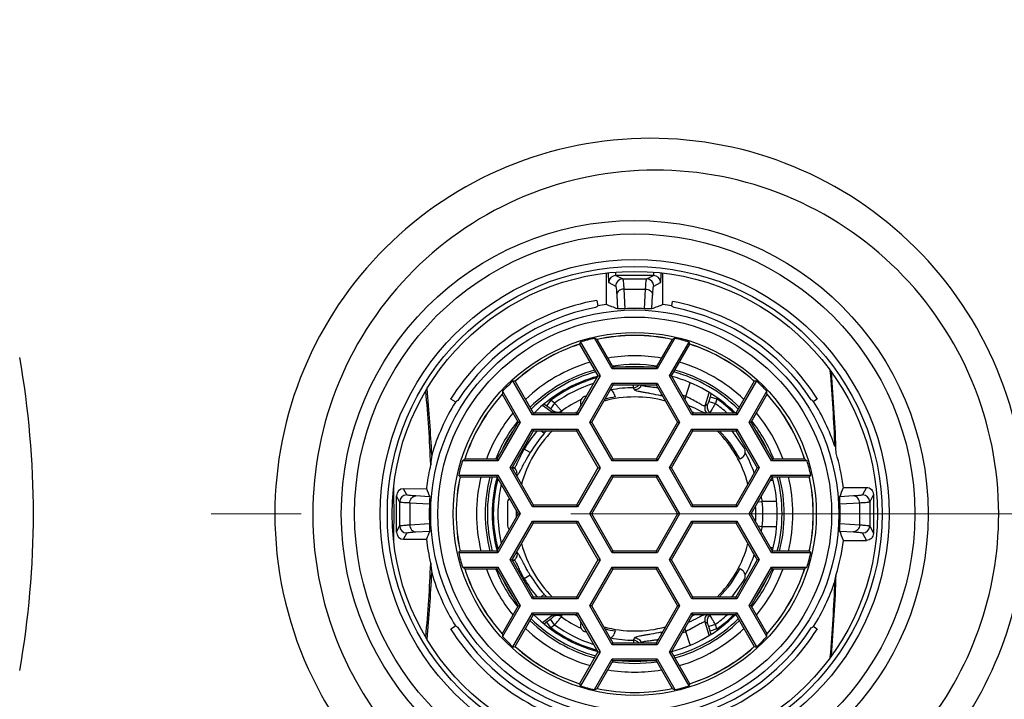
# Model space of a CAD drawing. Units: millimetres. Extents: x 9 to 1063, y 8 to 603.
# Drawn here: x 151 to 165, y 452 to 462 of the extents above; entities that cross this region are included whole.
import ezdxf

# ---------------------------------------------------------------- set-up
doc = ezdxf.new("R2010")
doc.units = ezdxf.units.MM
doc.header["$LTSCALE"] = 50.8
doc.header["$PDMODE"] = 1
doc.header["$PDSIZE"] = -2
doc.linetypes.add('CENTER', pattern=[8, 4.5, -1.5, 0.5, -1.5])
doc.linetypes.add('STYLE_12', pattern=[0.393701, 0.19685, -0.19685])
doc.layers.add('DIM', color=7, linetype='Continuous', lineweight=9)
doc.layers.add('HIDDEN', color=7, linetype='STYLE_12', lineweight=9)
doc.layers.add('MODEL', color=7, linetype='Continuous')
doc.styles.add('ＭＳ ゴシック', font='msgothic.ttc', dxfattribs={"bigfont": 'ＭＳ ゴシック'})
doc.dimstyles.new('tfrom線あり', dxfattribs={"dimtxt": 6, "dimasz": 2, "dimexe": 0, "dimexo": 2, "dimgap": 2, "dimtad": 1, "dimdec": 0, "dimzin": 11, "dimdsep": 46, "dimtxsty": 'ＭＳ ゴシック', "dimblk": 'DOT', "dimcen": 0, "dimazin": 0, "dimtfac": 1, "dimtdec": 1, "dimtix": 1, "dimtofl": 0, "dimtmove": 0, "dimatfit": 0, "dimldrblk": 'DOT', "dimfxl": 1, "dimfrac": 2, "dimtolj": 1, "dimtzin": 11, "dimarcsym": 0})

# ---------------------------------------------------------------- blocks, each defined once
blk = doc.blocks.new('_DOT')
at = {"color": 0, "linetype": 'ByBlock', "lineweight": -2}
blk.add_line((-0.5, 0), (-1, 0), dxfattribs=at)
at = {"color": 0, "linetype": 'ByBlock', "lineweight": -2, "const_width": 0.5}
blk.add_lwpolyline([(-0.25, 0, 1), (0.25, 0, 1)], format="xyb", close=True, dxfattribs=at)
blk = doc.blocks.new('*D43')
at = {"layer": 'Defpoints', "color": 0}
for p in [(188.478, 520.282), (88.478, 455.037), (188.478, 455.037)]:
    blk.add_point(p, dxfattribs=at)
at = {"layer": 'DIM', "color": 0, "linetype": 'Continuous', "lineweight": -2}
for p, q in [((88.478, 457.037), (88.478, 520.282)), ((90.478, 520.282), (186.478, 520.282)), ((188.478, 457.037), (188.478, 520.282))]:
    blk.add_line(p, q, dxfattribs=at)
at = {"layer": 'DIM', "color": 0, "lineweight": -2, "xscale": 2, "yscale": 2, "zscale": 2, "rotation": 180}
blk.add_blockref('_DOT', (88.478, 520.282), dxfattribs=at)
at = {"layer": 'DIM', "color": 0, "lineweight": -2, "xscale": 2, "yscale": 2, "zscale": 2}
blk.add_blockref('_DOT', (188.478, 520.282), dxfattribs=at)
at = {"layer": 'DIM', "color": 0, "linetype": 'Continuous', "lineweight": 0, "insert": (138.478, 525.282), "char_height": 6, "attachment_point": 5, "style": 'ＭＳ ゴシック'}
blk.add_mtext('\\A1;100', dxfattribs=at)

msp = doc.modelspace()

# ---------------------------------------------------------------- linework, layer by layer
at = {"layer": 'HIDDEN', "linetype": 'CENTER', "ltscale": 0.05}
msp.add_line((138.478, 455.037), (192.064, 455.037), dxfattribs=at)
at = {"layer": 'MODEL', "linetype": 'Continuous'}
for p, q in [((159.298, 457.993), (159.298, 458.436)), ((159.964, 458.403), (159.431, 458.403)), ((159.431, 458.403), (159.528, 458.355)), ((159.867, 458.355), (159.964, 458.403)), ((160.097, 457.993), (160.097, 458.436)), ((159.331, 458.303), (159.428, 458.255)), ((159.528, 458.355), (159.867, 458.355)), ((159.967, 458.255), (160.064, 458.303)), ((159.444, 458.127), (159.455, 457.932)), ((159.544, 458.212), (159.851, 458.212)), ((159.544, 458.212), (159.56, 457.935)), ((159.835, 457.935), (159.851, 458.212)), ((159.94, 457.932), (159.951, 458.127)), ((159.164, 458.053), (159.177, 457.975)), ((160.221, 457.974), (160.231, 458.036)), ((158.919, 457.435), (159.179, 456.985)), ((158.931, 457.464), (159.208, 456.985)), ((159.38, 457.084), (159.13, 457.518)), ((159.395, 457.109), (159.168, 457.502)), ((160.228, 457.502), (160.001, 457.109)), ((160.265, 457.518), (160.015, 457.084)), ((160.188, 456.985), (160.465, 457.464)), ((160.216, 456.985), (160.476, 457.435)), ((159.395, 457.109), (159.38, 457.084)), ((160.015, 457.084), (159.38, 457.084)), ((160.001, 457.109), (159.395, 457.109)), ((160.001, 457.109), (160.015, 457.084)), ((158.256, 456.435), (157.979, 456.915)), ((158.27, 456.46), (158.01, 456.91)), ((159.179, 456.985), (158.876, 456.46)), ((159.208, 456.985), (158.89, 456.435)), ((159.063, 456.335), (159.38, 456.885)), ((159.092, 456.335), (159.395, 456.86)), ((159.179, 456.985), (159.208, 456.985)), ((159.38, 456.885), (160.015, 456.885)), ((159.38, 456.885), (159.395, 456.86)), ((159.395, 456.86), (160.001, 456.86)), ((159.791, 456.856), (159.789, 456.86)), ((160.015, 456.885), (160.001, 456.86)), ((160.001, 456.86), (160.304, 456.335)), ((160.015, 456.885), (160.332, 456.335)), ((160.216, 456.985), (160.188, 456.985)), ((160.505, 456.435), (160.188, 456.985)), ((160.519, 456.46), (160.216, 456.985)), ((160.42, 456.696), (160.483, 456.888)), ((161.385, 456.91), (161.125, 456.46)), ((161.416, 456.915), (161.139, 456.435)), ((157.828, 456.728), (158.055, 456.335)), ((157.833, 456.77), (158.083, 456.335)), ((159.41, 456.729), (159.423, 456.69)), ((160.073, 456.736), (160.066, 456.707)), ((160.691, 456.564), (160.751, 456.749)), ((161.312, 456.335), (161.562, 456.77)), ((161.34, 456.335), (161.567, 456.728)), ((157.168, 456.618), (157.1, 456.659)), ((158.512, 456.643), (158.453, 456.563)), ((158.567, 456.603), (158.508, 456.523)), ((158.567, 456.603), (158.512, 456.643)), ((158.938, 456.567), (158.936, 456.575)), ((159, 456.7), (159.019, 456.707)), ((160.42, 456.696), (160.404, 456.658)), ((160.764, 456.692), (160.743, 456.627)), ((160.743, 456.627), (160.837, 456.597)), ((160.764, 456.692), (160.858, 456.661)), ((160.858, 456.661), (160.837, 456.597)), ((162.275, 456.659), (162.222, 456.626)), ((158.27, 456.46), (158.256, 456.435)), ((158.89, 456.435), (158.256, 456.435)), ((158.876, 456.46), (158.27, 456.46)), ((158.545, 456.46), (158.395, 456.569)), ((158.508, 456.523), (158.453, 456.563)), ((158.876, 456.46), (158.89, 456.435)), ((160.519, 456.46), (160.505, 456.435)), ((161.139, 456.435), (160.505, 456.435)), ((161.125, 456.46), (160.519, 456.46)), ((161.125, 456.46), (161.139, 456.435)), ((158.055, 456.335), (157.752, 455.811)), ((158.083, 456.335), (157.766, 455.786)), ((158.055, 456.335), (158.083, 456.335)), ((159.063, 456.335), (159.092, 456.335)), ((159.38, 455.786), (159.063, 456.335)), ((159.395, 455.811), (159.092, 456.335)), ((160.304, 456.335), (160.001, 455.811)), ((160.332, 456.335), (160.015, 455.786)), ((160.304, 456.335), (160.332, 456.335)), ((161.34, 456.335), (161.312, 456.335)), ((161.629, 455.786), (161.312, 456.335)), ((161.643, 455.811), (161.34, 456.335)), ((157.939, 455.686), (158.256, 456.236)), ((157.967, 455.686), (158.27, 456.211)), ((158.256, 456.236), (158.89, 456.236)), ((158.256, 456.236), (158.27, 456.211)), ((158.27, 456.211), (158.876, 456.211)), ((158.418, 456.171), (158.373, 456.211)), ((158.876, 456.211), (158.89, 456.236)), ((158.876, 456.211), (159.179, 455.686)), ((158.89, 456.236), (159.208, 455.686)), ((160.188, 455.686), (160.505, 456.236)), ((160.216, 455.686), (160.519, 456.211)), ((160.505, 456.236), (161.139, 456.236)), ((160.505, 456.236), (160.519, 456.211)), ((160.519, 456.211), (161.125, 456.211)), ((161.064, 456.215), (161.24, 455.973)), ((161.139, 456.236), (161.125, 456.211)), ((161.125, 456.211), (161.428, 455.686)), ((161.139, 456.236), (161.456, 455.686)), ((158.127, 455.962), (158.138, 455.954)), ((158.224, 455.904), (158.138, 455.954)), ((157.766, 455.786), (157.265, 455.786)), ((157.752, 455.811), (157.298, 455.811)), ((157.752, 455.811), (157.766, 455.786)), ((158.039, 455.752), (158.084, 455.849)), ((159.395, 455.811), (159.38, 455.786)), ((160.015, 455.786), (159.38, 455.786)), ((160.001, 455.811), (159.395, 455.811)), ((160.001, 455.811), (160.015, 455.786)), ((161.218, 455.833), (161.185, 455.809)), ((161.643, 455.811), (161.629, 455.786)), ((162.13, 455.786), (161.629, 455.786)), ((162.097, 455.811), (161.643, 455.811)), ((157.939, 455.686), (157.967, 455.686)), ((158.256, 455.137), (157.939, 455.686)), ((158.27, 455.162), (157.967, 455.686)), ((157.969, 455.684), (157.991, 455.687)), ((157.978, 455.701), (157.997, 455.688)), ((157.991, 455.687), (157.997, 455.688)), ((159.179, 455.686), (158.876, 455.162)), ((159.208, 455.686), (158.89, 455.137)), ((159.179, 455.686), (159.208, 455.686)), ((160.216, 455.686), (160.188, 455.686)), ((160.505, 455.137), (160.188, 455.686)), ((160.519, 455.162), (160.216, 455.686)), ((161.428, 455.686), (161.125, 455.162)), ((161.456, 455.686), (161.139, 455.137)), ((161.456, 455.686), (161.428, 455.686)), ((157.212, 455.587), (157.766, 455.587)), ((157.232, 455.562), (157.752, 455.562)), ((157.752, 455.562), (157.766, 455.587)), ((157.752, 455.562), (158.055, 455.037)), ((157.766, 455.587), (158.083, 455.037)), ((158.031, 455.577), (158.032, 455.577)), ((159.063, 455.037), (159.38, 455.587)), ((159.092, 455.037), (159.395, 455.562)), ((159.38, 455.587), (160.015, 455.587)), ((159.38, 455.587), (159.395, 455.562)), ((159.395, 455.562), (160.001, 455.562)), ((160.015, 455.587), (160.001, 455.562)), ((160.001, 455.562), (160.304, 455.037)), ((160.015, 455.587), (160.332, 455.037)), ((161.312, 455.037), (161.629, 455.587)), ((161.34, 455.037), (161.643, 455.562)), ((161.371, 455.588), (161.362, 455.579)), ((161.653, 455.511), (161.613, 455.511)), ((161.629, 455.587), (162.183, 455.587)), ((161.643, 455.562), (161.629, 455.587)), ((161.645, 455.538), (161.63, 455.539)), ((161.643, 455.562), (162.163, 455.562)), ((156.436, 455.394), (156.757, 455.395)), ((156.48, 455.307), (156.436, 455.394)), ((162.644, 455.411), (162.968, 455.412)), ((162.968, 455.412), (162.915, 455.307)), ((156.38, 455.207), (156.336, 455.294)), ((156.336, 455.209), (156.336, 455.294)), ((156.336, 454.866), (156.336, 455.209)), ((156.38, 455.207), (156.38, 454.868)), ((156.8, 455.175), (156.523, 455.191)), ((156.523, 455.191), (156.523, 454.884)), ((156.803, 455.28), (156.608, 455.291)), ((157.9, 455.187), (157.9, 454.888)), ((161.438, 455.206), (161.498, 455.212)), ((161.701, 455.212), (161.498, 455.212)), ((162.787, 455.291), (162.592, 455.28)), ((162.873, 455.191), (162.596, 455.175)), ((162.873, 455.191), (162.873, 454.884)), ((163.068, 455.312), (163.015, 455.207)), ((163.015, 455.207), (163.015, 454.868)), ((163.068, 455.312), (163.068, 455.221)), ((163.068, 455.221), (163.068, 454.854)), ((158.27, 455.162), (158.256, 455.137)), ((158.89, 455.137), (158.256, 455.137)), ((158.876, 455.162), (158.27, 455.162)), ((158.876, 455.162), (158.89, 455.137)), ((160.519, 455.162), (160.505, 455.137)), ((161.139, 455.137), (160.505, 455.137)), ((161.125, 455.162), (160.519, 455.162)), ((161.125, 455.162), (161.139, 455.137)), ((158.055, 455.037), (157.752, 454.513)), ((158.083, 455.037), (157.766, 454.488)), ((157.939, 454.388), (158.256, 454.937)), ((157.967, 454.388), (158.27, 454.913)), ((158.055, 455.037), (158.083, 455.037)), ((158.256, 454.937), (158.89, 454.937)), ((158.256, 454.937), (158.27, 454.913)), ((158.27, 454.913), (158.876, 454.913)), ((158.876, 454.913), (158.89, 454.937)), ((158.876, 454.913), (159.179, 454.388)), ((158.89, 454.937), (159.208, 454.388)), ((159.063, 455.037), (159.092, 455.037)), ((159.38, 454.488), (159.063, 455.037)), ((159.395, 454.513), (159.092, 455.037)), ((160.304, 455.037), (160.001, 454.513)), ((160.332, 455.037), (160.015, 454.488)), ((160.188, 454.388), (160.505, 454.937)), ((160.216, 454.388), (160.519, 454.913)), ((160.332, 455.037), (160.304, 455.037)), ((160.505, 454.937), (161.139, 454.937)), ((160.519, 454.913), (160.505, 454.937)), ((160.519, 454.913), (161.125, 454.913)), ((161.139, 454.937), (161.125, 454.913)), ((161.125, 454.913), (161.428, 454.388)), ((161.139, 454.937), (161.456, 454.388)), ((161.34, 455.037), (161.312, 455.037)), ((161.629, 454.488), (161.312, 455.037)), ((161.643, 454.513), (161.34, 455.037)), ((156.336, 454.78), (156.38, 454.868)), ((156.336, 454.78), (156.336, 454.866)), ((156.436, 454.68), (156.48, 454.768)), ((156.523, 454.884), (156.8, 454.9)), ((156.608, 454.784), (156.803, 454.795)), ((161.438, 454.868), (161.498, 454.862)), ((161.498, 454.862), (161.701, 454.862)), ((162.592, 454.795), (162.787, 454.784)), ((162.596, 454.9), (162.873, 454.884)), ((162.915, 454.768), (162.968, 454.663)), ((163.015, 454.868), (163.068, 454.762)), ((163.068, 454.854), (163.068, 454.762)), ((156.436, 454.68), (156.757, 454.679)), ((162.644, 454.664), (162.968, 454.663)), ((157.766, 454.488), (157.212, 454.488)), ((157.752, 454.513), (157.232, 454.513)), ((157.752, 454.513), (157.766, 454.488)), ((158.032, 454.498), (158.031, 454.498)), ((159.38, 454.488), (159.395, 454.513)), ((160.015, 454.488), (159.38, 454.488)), ((160.001, 454.513), (159.395, 454.513)), ((160.015, 454.488), (160.001, 454.513)), ((161.362, 454.495), (161.371, 454.487)), ((161.613, 454.564), (161.653, 454.564)), ((161.643, 454.513), (161.629, 454.488)), ((162.183, 454.488), (161.629, 454.488)), ((161.63, 454.535), (161.645, 454.537)), ((162.163, 454.513), (161.643, 454.513)), ((157.939, 454.388), (157.967, 454.388)), ((158.256, 453.839), (157.939, 454.388)), ((158.27, 453.863), (157.967, 454.388)), ((157.997, 454.386), (157.978, 454.373)), ((159.179, 454.388), (158.876, 453.863)), ((159.208, 454.388), (158.89, 453.839)), ((159.179, 454.388), (159.208, 454.388)), ((160.216, 454.388), (160.188, 454.388)), ((160.505, 453.839), (160.188, 454.388)), ((160.519, 453.863), (160.216, 454.388)), ((161.428, 454.388), (161.125, 453.863)), ((161.456, 454.388), (161.139, 453.839)), ((161.456, 454.388), (161.428, 454.388)), ((157.265, 454.288), (157.766, 454.288)), ((157.298, 454.264), (157.752, 454.264)), ((157.752, 454.264), (157.766, 454.288)), ((157.752, 454.264), (158.055, 453.739)), ((157.766, 454.288), (158.083, 453.739)), ((159.063, 453.739), (159.38, 454.288)), ((159.092, 453.739), (159.395, 454.264)), ((159.38, 454.288), (160.015, 454.288)), ((159.395, 454.264), (159.38, 454.288)), ((159.395, 454.264), (160.001, 454.264)), ((160.001, 454.264), (160.015, 454.288)), ((160.001, 454.264), (160.304, 453.739)), ((160.015, 454.288), (160.332, 453.739)), ((161.185, 454.266), (161.218, 454.241)), ((161.312, 453.739), (161.629, 454.288)), ((161.34, 453.739), (161.643, 454.264)), ((161.629, 454.288), (162.13, 454.288)), ((161.643, 454.264), (161.629, 454.288)), ((161.643, 454.264), (162.097, 454.264)), ((158.138, 454.12), (158.127, 454.112)), ((158.224, 454.171), (158.138, 454.12)), ((161.24, 454.102), (161.064, 453.86)), ((158.256, 453.839), (158.27, 453.863)), ((158.89, 453.839), (158.256, 453.839)), ((158.876, 453.863), (158.27, 453.863)), ((158.418, 453.903), (158.373, 453.863)), ((158.89, 453.839), (158.876, 453.863)), ((160.519, 453.863), (160.505, 453.839)), ((161.139, 453.839), (160.505, 453.839)), ((161.125, 453.863), (160.519, 453.863)), ((161.139, 453.839), (161.125, 453.863)), ((158.055, 453.739), (157.828, 453.346)), ((158.083, 453.739), (157.833, 453.305)), ((158.055, 453.739), (158.083, 453.739)), ((159.092, 453.739), (159.063, 453.739)), ((159.38, 453.19), (159.063, 453.739)), ((159.395, 453.214), (159.092, 453.739)), ((160.304, 453.739), (160.001, 453.214)), ((160.332, 453.739), (160.015, 453.19)), ((160.332, 453.739), (160.304, 453.739)), ((161.34, 453.739), (161.312, 453.739)), ((161.562, 453.305), (161.312, 453.739)), ((161.567, 453.346), (161.34, 453.739)), ((157.979, 453.16), (158.256, 453.639)), ((158.01, 453.164), (158.27, 453.615)), ((158.256, 453.639), (158.89, 453.639)), ((158.27, 453.615), (158.256, 453.639)), ((158.27, 453.615), (158.876, 453.615)), ((158.395, 453.506), (158.545, 453.615)), ((158.453, 453.512), (158.508, 453.552)), ((158.567, 453.472), (158.508, 453.552)), ((158.876, 453.615), (158.89, 453.639)), ((158.876, 453.615), (159.179, 453.09)), ((158.89, 453.639), (159.208, 453.09)), ((160.188, 453.09), (160.505, 453.639)), ((160.216, 453.09), (160.519, 453.615)), ((160.505, 453.639), (161.139, 453.639)), ((160.519, 453.615), (160.505, 453.639)), ((160.519, 453.615), (161.125, 453.615)), ((161.125, 453.615), (161.139, 453.639)), ((161.125, 453.615), (161.385, 453.164)), ((161.139, 453.639), (161.416, 453.16)), ((157.1, 453.415), (157.168, 453.457)), ((158.512, 453.432), (158.453, 453.512)), ((158.512, 453.432), (158.567, 453.472)), ((158.936, 453.5), (158.938, 453.508)), ((159.423, 453.385), (159.41, 453.346)), ((160.404, 453.416), (160.42, 453.379)), ((160.483, 453.187), (160.42, 453.379)), ((160.751, 453.325), (160.691, 453.511)), ((160.837, 453.478), (160.743, 453.447)), ((160.764, 453.382), (160.743, 453.447)), ((160.858, 453.413), (160.764, 453.382)), ((160.858, 453.413), (160.837, 453.478)), ((162.222, 453.448), (162.275, 453.415)), ((159.019, 453.368), (159, 453.374)), ((160.066, 453.368), (160.073, 453.339)), ((159.38, 453.19), (159.395, 453.214)), ((160.015, 453.19), (159.38, 453.19)), ((160.001, 453.214), (159.395, 453.214)), ((159.791, 453.218), (159.789, 453.214)), ((160.015, 453.19), (160.001, 453.214)), ((159.179, 453.09), (158.919, 452.64)), ((159.208, 453.09), (158.931, 452.61)), ((159.13, 452.556), (159.38, 452.99)), ((159.168, 452.573), (159.395, 452.966)), ((159.179, 453.09), (159.208, 453.09)), ((159.38, 452.99), (160.015, 452.99)), ((159.395, 452.966), (159.38, 452.99)), ((159.395, 452.966), (160.001, 452.966)), ((160.001, 452.966), (160.015, 452.99)), ((160.001, 452.966), (160.228, 452.573)), ((160.015, 452.99), (160.265, 452.556)), ((160.216, 453.09), (160.188, 453.09)), ((160.465, 452.61), (160.188, 453.09)), ((160.476, 452.64), (160.216, 453.09))]:
    msp.add_line(p, q, dxfattribs=at)
for centre, radius in [((138.478, 455.037), 42.29), ((138.478, 455.037), 41.99), ((159.698, 455.037), 4.142), ((159.698, 455.037), 3.954), ((159.698, 455.037), 3.591), ((159.698, 455.037), 3.492), ((159.698, 455.037), 3.425), ((159.698, 455.037), 2.88), ((159.698, 455.037), 2.78), ((159.698, 455.037), 2.563)]:
    msp.add_circle(centre, radius, dxfattribs=at)
for centre, radius, start, end in [((138.478, 455.037), 50, 271.2647, 268.7342), ((138.478, 455.037), 49.58, 271.359, 268.639), ((138.478, 455.037), 47.352, 271.8073, 268.1917), ((138.478, 455.037), 47.008, 271.8798, 268.119), ((138.478, 455.037), 46.683, 271.9545, 268.0455), ((138.478, 455.037), 46.509, 272.218, 267.782), ((159.431, 458.303), 0.0999, 90.0375, 179.9887), ((159.964, 458.303), 0.0999, 0.0113, 89.9625), ((159.528, 458.255), 0.0999, 90.0375, 179.9887), ((159.867, 458.255), 0.0999, 0.0113, 89.9625), ((159.698, 455.037), 3.063, 100.0347, 148.0231), ((159.698, 455.037), 2.983, 97.6951, 100.0522), ((159.698, 455.037), 2.983, 79.8949, 82.3049), ((159.698, 455.037), 3.046, 32.1759, 79.9086), ((159.698, 455.037), 2.966, 100.7299, 147.3279), ((159.698, 455.037), 2.966, 32.8674, 79.2171), ((159.698, 455.037), 2.521, 77.8651, 102.1349), ((159.698, 455.037), 2.52, 77.8657, 102.1343), ((159.698, 455.037), 2.521, 107.9837, 132.0163), ((159.698, 455.037), 2.52, 107.9715, 132.0285), ((166.454, 454.542), 8.071, 158.769, 158.9916), ((159.698, 455.037), 2.545, 102.8876, 107.5386), ((156.619, 451.76), 6.282, 66.0679, 66.4442), ((162.776, 451.76), 6.282, 113.5558, 113.9321), ((159.698, 455.037), 2.545, 72.4614, 77.1124), ((152.942, 454.542), 8.071, 21.0084, 21.231), ((159.698, 455.037), 2.52, 47.9715, 72.0285), ((159.698, 455.037), 2.521, 47.9837, 72.0163), ((159.698, 455.037), 2.233, 80.2786, 99.7214), ((138.478, 455.037), 12.732, 350, 10), ((159.698, 455.037), 2.233, 106.405, 133.595), ((159.698, 455.037), 2.11, 81.5166, 98.4834), ((159.698, 455.037), 2.233, 46.405, 73.595), ((159.698, 455.037), 2.11, 105.5922, 134.4078), ((159.698, 455.037), 2.08, 105.3802, 134.6198), ((159.698, 455.037), 2.08, 85.2601, 94.74), ((159.698, 455.037), 2.08, 45.3802, 74.6198), ((159.698, 455.037), 2.11, 45.5922, 74.4078), ((138.478, 455.037), 24.066, 2.2665, 4.8186), ((138.478, 455.037), 24.079, 2.0397, 4.7665), ((159.698, 455.037), 2.545, 132.4614, 137.1124), ((156.749, 448.939), 8.071, 81.0084, 81.231), ((159.698, 455.037), 2.012, 105.0289, 135.095), ((159.698, 455.037), 1.996, 105.4577, 126.4479), ((159.698, 455.037), 1.931, 107.4665, 125.8393), ((159.679, 456.92), 0.1, 270.8806, 323.218), ((159.698, 455.037), 2.012, 45.0289, 74.9711), ((162.646, 448.939), 8.071, 98.769, 98.9916), ((159.698, 455.037), 2.545, 42.8876, 47.5386), ((138.478, 455.037), 18.353, 2.1682, 5.4241), ((138.478, 455.037), 18.374, 2.594, 5.5151), ((159.698, 455.037), 2.521, 137.8651, 162.1349), ((159.698, 455.037), 2.52, 137.8758, 162.1343), ((164.075, 456.064), 6.282, 173.5558, 173.9321), ((159.315, 456.698), 0.0999, 18, 67.1466), ((159.698, 455.037), 1.783, 90.5322, 100.9268), ((150.29, 452.307), 10.419, 25.4703, 25.6662), ((159.698, 455.037), 1.809, 66.4541, 68.1614), ((155.32, 456.064), 6.282, 6.0679, 6.4442), ((159.698, 455.037), 2.521, 17.8651, 42.1349), ((159.698, 455.037), 2.52, 17.8657, 42.1242), ((159.698, 455.037), 2.983, 148.0057, 163.8133), ((155.76, 454.125), 3.73, 42.4669, 42.6822), ((159.698, 455.037), 1.783, 115.0732, 125.4678), ((159.031, 456.606), 0.0999, 108, 198), ((159.698, 455.037), 1.652, 74.7065, 105.2935), ((159.698, 455.037), 1.675, 99.4307, 104.494), ((159.698, 455.037), 1.71, 76.642, 77.5462), ((166.476, 445.347), 12.621, 117.1197, 117.2832), ((159.698, 455.037), 1.931, 47.4613, 53.8393), ((157.356, 458.644), 4.025, 330.4862, 330.6948), ((159.698, 455.037), 1.996, 45.4635, 54.4472), ((159.698, 455.037), 2.983, 18.606, 32.1897), ((159.698, 455.037), 2.233, 140.2786, 159.7214), ((171.04, 458.495), 12.653, 189.1198, 189.2565), ((168.942, 458.364), 10.449, 190.3339, 190.4981), ((159.698, 455.037), 1.652, 119.4638, 120.5362), ((159.698, 455.037), 1.652, 59.4638, 60.5362), ((160.824, 456.806), 0.371, 247.3887, 248.9993), ((165.74, 447.231), 10.496, 118.3341, 118.4487), ((159.698, 455.037), 1.783, 52.9364, 53.4678), ((159.698, 455.037), 2.233, 20.2786, 39.7214), ((159.698, 455.037), 2.11, 141.5167, 158.4834), ((159.698, 455.037), 2.11, 21.5166, 38.4833), ((159.698, 455.037), 2.08, 145.26, 154.7399), ((159.698, 455.037), 1.652, 134.7065, 165.2935), ((159.698, 455.037), 1.809, 139.6879, 149.5462), ((159.698, 455.037), 1.71, 138.4538, 149.5462), ((161.163, 453.737), 3.669, 137.6013, 138.4398), ((159.698, 455.037), 1.652, 14.7065, 45.2935), ((159.698, 455.037), 1.675, 27.4307, 44.5693), ((159.698, 455.037), 2.08, 25.2603, 34.7399), ((161.159, 455.914), 0.0999, 306, 36), ((159.698, 455.037), 1.783, 18.8115, 28.9268), ((159.697, 455.036), 2.971, 7.7461, 16.7869), ((163.964, 455.019), 7.181, 173.2031, 174.3045), ((159.698, 455.037), 2.545, 162.8876, 167.5386), ((160.997, 450.732), 6.282, 126.0679, 126.4442), ((158.398, 450.732), 6.282, 53.5558, 53.9321), ((159.698, 455.037), 2.545, 12.4614, 17.1124), ((159.703, 455.037), 2.968, 166.464, 172.2591), ((157.901, 455.602), 0.1, 22.3648, 37.8341), ((159.698, 455.037), 2.521, 167.9837, 192.0163), ((159.698, 455.037), 2.52, 167.9835, 192.0165), ((163.505, 460.64), 8.071, 218.769, 218.9916), ((159.698, 455.037), 2.233, 166.405, 193.595), ((159.698, 455.037), 2.11, 165.5922, 194.4078), ((159.698, 455.037), 2.08, 165.3802, 194.6198), ((159.698, 455.037), 2.012, 165.0289, 194.9711), ((159.698, 455.037), 1.996, 165.673, 194.3172), ((159.698, 455.037), 2.012, 345.0289, 14.9711), ((159.698, 455.037), 2.08, 345.3802, 14.6198), ((159.698, 455.037), 2.11, 345.5922, 14.4078), ((159.698, 455.037), 2.233, 346.405, 13.595), ((155.89, 460.64), 8.071, 321.0084, 321.231), ((159.698, 455.037), 2.521, 347.9837, 12.0163), ((159.698, 455.037), 2.52, 347.9835, 12.0165), ((138.478, 455.037), 17.823, 358.7892, 1.2108), ((156.436, 455.294), 0.1, 90.1767, 180.0477), ((159.702, 455.037), 2.966, 172.261, 173.071), ((159.698, 455.037), 1.931, 167.4648, 192.5341), ((159.702, 455.037), 2.966, 7.2378, 7.739), ((156.48, 455.207), 0.0999, 90.0113, 179.9625), ((158, 455.187), 0.0999, 135.7157, 180), ((159.362, 454.934), 2.154, 7.4118, 9.5323), ((159.698, 455.037), 1.809, 354.4535, 5.5461), ((162.915, 455.207), 0.0999, 0.0375, 89.9887), ((159.698, 455.037), 1.675, 178.1097, 181.8903), ((159.698, 455.037), 1.652, 179.4638, 180.5362), ((159.698, 455.037), 1.652, 359.4638, 0.5362), ((159.698, 455.037), 1.71, 356.2909, 3.7091), ((159.923, 455.037), 5.305, 180.0003, 204.3473), ((160.019, 455.037), 4.866, 179.9985, 204.1578), ((159.974, 455.037), 4.862, 320.5754, 0.0071), ((159.916, 455.037), 5.306, 320.6761, 0.002), ((156.436, 454.78), 0.1, 179.952, 269.8237), ((156.48, 454.868), 0.0999, 180.0375, 269.9887), ((158, 454.888), 0.0999, 180, 224.2843), ((159.366, 455.14), 2.15, 350.4658, 352.5901), ((162.915, 454.868), 0.0999, 270.0113, 359.9625), ((159.704, 455.038), 2.969, 186.9317, 193.5351), ((159.697, 455.038), 2.971, 343.2143, 352.754), ((163.505, 449.434), 8.071, 141.0084, 141.231), ((159.698, 455.037), 2.545, 192.4614, 197.1124), ((159.698, 455.037), 1.652, 194.7065, 225.2935), ((159.698, 455.037), 1.652, 314.7065, 345.2935), ((159.698, 455.037), 2.545, 342.8876, 347.5386), ((155.89, 449.434), 8.071, 38.769, 38.9916), ((159.901, 466.81), 12.569, 261.1554, 261.2834), ((157.901, 454.473), 0.1, 322.166, 337.6349), ((159.698, 455.037), 1.783, 331.0732, 341.1885), ((138.478, 455.037), 18.353, 354.5759, 357.8318), ((163.949, 455.054), 7.166, 185.6944, 186.7981), ((160.997, 459.342), 6.282, 233.5558, 233.9321), ((159.698, 455.037), 2.521, 197.8651, 222.1349), ((159.698, 455.037), 2.52, 197.8657, 222.1242), ((159.698, 455.037), 2.233, 200.2786, 219.7214), ((159.698, 455.037), 2.11, 201.5166, 218.4833), ((159.698, 455.037), 1.675, 315.4307, 332.5693), ((161.159, 454.161), 0.0999, 324, 54), ((159.698, 455.037), 2.11, 321.5167, 338.4834), ((159.698, 455.037), 2.233, 320.2786, 339.7214), ((159.698, 455.037), 2.521, 317.8651, 342.1349), ((159.698, 455.037), 2.52, 317.8758, 342.1343), ((158.398, 459.342), 6.282, 306.0679, 306.4442), ((138.478, 455.037), 18.374, 354.4849, 357.406), ((159.698, 455.037), 2.983, 196.1867, 211.9943), ((159.698, 455.037), 2.08, 205.2603, 214.7399), ((159.698, 455.037), 1.809, 210.4535, 220.4569), ((159.698, 455.037), 1.71, 210.4538, 221.5462), ((159.698, 455.037), 2.08, 325.26, 334.7399), ((159.698, 455.037), 2.983, 327.8103, 341.394), ((138.478, 455.037), 24.066, 355.1814, 357.7335), ((138.478, 455.037), 24.079, 355.2335, 357.9603), ((157.264, 455.055), 5.349, 349.5635, 350.5936), ((161.155, 456.33), 3.658, 221.5583, 222.3994), ((159.698, 455.037), 2.11, 225.5922, 254.4078), ((159.698, 455.037), 2.08, 225.3802, 254.6198), ((159.698, 455.037), 2.012, 225.0289, 254.9711), ((171.04, 451.58), 12.652, 170.7435, 170.8802), ((168.942, 451.711), 10.449, 169.5019, 169.6661), ((159.698, 455.037), 1.783, 234.5322, 244.9268), ((159.698, 455.037), 1.652, 239.4638, 240.5362), ((159.698, 455.037), 2.012, 285.0289, 315.095), ((159.698, 455.037), 2.08, 285.3802, 314.6198), ((159.698, 455.037), 2.11, 285.5922, 314.4078), ((159.698, 455.037), 1.652, 299.4638, 300.5362), ((160.813, 453.296), 0.341, 110.939, 111.9795), ((165.74, 462.843), 10.496, 241.5513, 241.6659), ((159.698, 455.037), 1.783, 306.5322, 307.0637), ((159.698, 455.037), 1.931, 306.1607, 312.5381), ((159.698, 455.037), 1.996, 305.5521, 314.5367), ((159.698, 455.037), 3.063, 211.9769, 259.9653), ((159.698, 455.037), 2.966, 212.6721, 259.2701), ((159.698, 455.037), 2.233, 226.405, 253.595), ((155.904, 455.818), 3.535, 317.3121, 317.5392), ((159.698, 455.037), 1.996, 233.5521, 254.542), ((159.698, 455.037), 1.931, 234.1607, 252.5339), ((159.031, 453.469), 0.0999, 162, 252), ((159.698, 455.037), 1.652, 254.7065, 285.2935), ((159.698, 455.037), 1.675, 255.506, 260.5693), ((159.698, 455.037), 3.046, 280.0914, 327.8241), ((159.698, 455.037), 2.966, 280.7829, 327.1326), ((159.698, 455.037), 2.233, 286.405, 313.595), ((159.698, 455.037), 1.809, 291.8386, 293.5461), ((166.475, 464.724), 12.617, 242.7168, 242.8803), ((157.781, 451.67), 3.537, 29.3031, 29.5392), ((164.075, 454.01), 6.282, 186.0679, 186.4442), ((159.698, 455.037), 2.545, 222.8876, 227.5386), ((159.315, 453.377), 0.0999, 292.8643, 342), ((159.698, 455.037), 1.783, 259.0732, 269.4678), ((150.29, 457.767), 10.419, 334.3338, 334.5297), ((159.679, 453.154), 0.1, 36.782, 89.1194), ((159.698, 455.037), 1.71, 282.4538, 283.358), ((159.698, 455.037), 2.545, 312.4614, 317.1124), ((155.32, 454.01), 6.282, 353.5558, 353.9321), ((156.749, 461.136), 8.071, 278.769, 278.9916), ((159.698, 455.037), 2.52, 227.9715, 252.0285), ((159.698, 455.037), 2.521, 227.9837, 252.0163), ((159.698, 455.037), 2.52, 287.9715, 312.0285), ((159.698, 455.037), 2.521, 287.9837, 312.0163), ((162.646, 461.136), 8.071, 261.0084, 261.231), ((159.698, 455.037), 2.08, 265.2601, 274.74), ((159.698, 455.037), 2.233, 260.2786, 279.7214), ((159.698, 455.037), 2.11, 261.5166, 278.4834), ((166.454, 455.533), 8.071, 201.0084, 201.231), ((159.698, 455.037), 2.545, 252.4614, 257.1124), ((156.619, 458.315), 6.282, 293.5558, 293.9321), ((159.698, 455.037), 2.521, 257.8651, 282.1349), ((159.698, 455.037), 2.52, 257.8657, 282.1343), ((162.776, 458.315), 6.282, 246.0679, 246.4442), ((159.698, 455.037), 2.545, 282.8876, 287.5386), ((152.942, 455.533), 8.071, 338.769, 338.9916)]:
    msp.add_arc(centre, radius, start, end, dxfattribs=at)
for centre, major_axis, ratio, start_param, end_param in [((161.67, 455.363), (3.946, 0.652), 0.866113, -4.178871, -4.168715), ((157.843, 455.037), (3.71, 0), 0.866113, 1.121256, 1.167779), ((161.552, 455.037), (3.71, 0), 0.866113, -4.309371, -4.262849), ((157.725, 455.365), (3.946, -0.656), 0.866113, 1.027122, 1.037278), ((159.698, 455.119), (0, -2.819), 0.999578, 3.092708, 3.190478), ((158.658, 453.329), (-2.079, -3.417), 0.866113, -2.114471, -2.104315), ((160.743, 453.333), (2.091, -3.41), 0.866113, 8.3875, 8.397656), ((159.698, 456.892), (0, -3.71), 0.866113, -1.155561, -1.121258), ((159.698, 456.892), (0, -3.71), 0.866113, 1.121256, 1.160228), ((159.616, 455.037), (2.819, 0), 0.999578, -3.19048, -3.092706), ((159.779, 455.037), (2.819, 0), 0.999578, -0.048885, 0.048885), ((159.698, 453.183), (0, -3.71), 0.866113, -2.020335, -1.986032), ((159.698, 453.183), (0, -3.71), 0.866113, 1.981365, 2.020336), ((158.658, 456.745), (2.079, -3.417), 0.866113, 5.245907, 5.256063), ((160.743, 456.742), (-2.091, -3.41), 0.866113, 1.027122, 1.037278)]:
    msp.add_ellipse(centre, major_axis=major_axis, ratio=ratio, start_param=start_param, end_param=end_param, dxfattribs=at)
for points, knots in [([(165.222, 455.037), (165.222, 455.731), (164.944, 457.132), (163.757, 458.896), (161.989, 460.071), (159.913, 460.478), (157.841, 460.065), (156.08, 458.89), (154.896, 457.129), (154.618, 455.73), (154.618, 455.037)], [0, 0, 0, 0, 0.125705, 0.251093, 0.375994, 0.500461, 0.624781, 0.749334, 0.874432, 1, 1, 1, 1]), ([(164.836, 455.037), (164.836, 455.672), (164.581, 456.954), (163.497, 458.569), (161.882, 459.644), (159.986, 460.017), (158.094, 459.638), (156.486, 458.562), (155.407, 456.95), (155.153, 455.671), (155.153, 455.037)], [0, 0, 0, 0, 0.125847, 0.251317, 0.376205, 0.500565, 0.624736, 0.749188, 0.874305, 1, 1, 1, 1]), ([(159.326, 458.439), (159.326, 458.438), (159.325, 458.437), (159.325, 458.436), (159.325, 458.435)], [0, 0, 0, 0, 0.511025, 1, 1, 1, 1]), ([(159.325, 458.435), (159.325, 458.417), (159.325, 458.392), (159.326, 458.361), (159.327, 458.342), (159.328, 458.326), (159.329, 458.315), (159.33, 458.308), (159.33, 458.304), (159.331, 458.303)], [0, 0, 0, 0, 0.399044, 0.56968, 0.715789, 0.834087, 0.921918, 0.977422, 1, 1, 1, 1]), ([(159.425, 458.448), (159.426, 458.442), (159.426, 458.431), (159.427, 458.417), (159.429, 458.409), (159.43, 458.404), (159.431, 458.403)], [0, 0, 0, 0, 0.40549, 0.717245, 0.917887, 1, 1, 1, 1]), ([(159.964, 458.403), (159.965, 458.404), (159.966, 458.409), (159.968, 458.417), (159.969, 458.431), (159.97, 458.442), (159.97, 458.448)], [0, 0, 0, 0, 0.081969, 0.282366, 0.594105, 1, 1, 1, 1]), ([(160.064, 458.303), (160.065, 458.304), (160.065, 458.308), (160.066, 458.315), (160.067, 458.326), (160.068, 458.342), (160.069, 458.361), (160.07, 458.392), (160.07, 458.417), (160.07, 458.435)], [0, 0, 0, 0, 0.022514, 0.077887, 0.165572, 0.283748, 0.429823, 0.600512, 1, 1, 1, 1]), ([(160.069, 458.439), (160.07, 458.438), (160.07, 458.437), (160.07, 458.436), (160.07, 458.435)], [0, 0, 0, 0, 0.511025, 1, 1, 1, 1]), ([(159.428, 458.255), (159.429, 458.254), (159.431, 458.251), (159.434, 458.24), (159.437, 458.215), (159.441, 458.176), (159.443, 458.145), (159.444, 458.127)], [0, 0, 0, 0, 0.027692, 0.082247, 0.276806, 0.584413, 1, 1, 1, 1]), ([(159.528, 458.355), (159.529, 458.354), (159.531, 458.35), (159.533, 458.343), (159.535, 458.331), (159.537, 458.307), (159.541, 458.267), (159.543, 458.232), (159.544, 458.212)], [0, 0, 0, 0, 0.02688, 0.081141, 0.164078, 0.275726, 0.583707, 1, 1, 1, 1]), ([(159.851, 458.212), (159.852, 458.232), (159.854, 458.267), (159.858, 458.307), (159.861, 458.331), (159.863, 458.343), (159.864, 458.35), (159.866, 458.354), (159.867, 458.355)], [0, 0, 0, 0, 0.416293, 0.724274, 0.835922, 0.918859, 0.97312, 1, 1, 1, 1]), ([(159.951, 458.127), (159.952, 458.145), (159.954, 458.176), (159.958, 458.215), (159.961, 458.24), (159.964, 458.251), (159.966, 458.254), (159.967, 458.255)], [0, 0, 0, 0, 0.415587, 0.723194, 0.917753, 0.972308, 1, 1, 1, 1]), ([(159.544, 458.212), (159.519, 458.212), (159.47, 458.196), (159.444, 458.149), (159.444, 458.127)], [0, 0, 0, 0, 0.526423, 1, 1, 1, 1]), ([(159.851, 458.212), (159.876, 458.212), (159.925, 458.196), (159.951, 458.149), (159.951, 458.127)], [0, 0, 0, 0, 0.526424, 1, 1, 1, 1]), ([(159.56, 457.935), (159.543, 457.934), (159.516, 457.933), (159.483, 457.931), (159.465, 457.932), (159.457, 457.931), (159.455, 457.932)], [0, 0, 0, 0, 0.492039, 0.783115, 0.938957, 1, 1, 1, 1]), ([(159.94, 457.932), (159.938, 457.931), (159.93, 457.932), (159.913, 457.931), (159.88, 457.933), (159.852, 457.934), (159.835, 457.935)], [0, 0, 0, 0, 0.061044, 0.216887, 0.507965, 1, 1, 1, 1]), ([(159.681, 456.82), (159.68, 456.824), (159.681, 456.838), (159.682, 456.851), (159.682, 456.86)], [0, 0, 0, 0, 0.323511, 1, 1, 1, 1]), ([(159.791, 456.856), (159.784, 456.837), (159.759, 456.801), (159.717, 456.788), (159.696, 456.788)], [0, 0, 0, 0, 0.499645, 1, 1, 1, 1]), ([(159.844, 456.838), (159.831, 456.84), (159.815, 456.843), (159.793, 456.85), (159.791, 456.856)], [0, 0, 0, 0, 0.676398, 1, 1, 1, 1]), ([(160.066, 456.707), (160.02, 456.717), (159.954, 456.73), (159.868, 456.746), (159.813, 456.755), (159.768, 456.763), (159.733, 456.771), (159.71, 456.778), (159.698, 456.784), (159.696, 456.788)], [0, 0, 0, 0, 0.370545, 0.537878, 0.68524, 0.807958, 0.90223, 0.965969, 1, 1, 1, 1]), ([(159.937, 456.827), (159.928, 456.828), (159.897, 456.832), (159.866, 456.835), (159.844, 456.838)], [0, 0, 0, 0, 0.283205, 1, 1, 1, 1]), ([(160.027, 456.814), (160.019, 456.816), (159.989, 456.82), (159.959, 456.824), (159.937, 456.827)], [0, 0, 0, 0, 0.26069, 1, 1, 1, 1]), ([(160.775, 456.734), (160.775, 456.731), (160.771, 456.717), (160.767, 456.703), (160.764, 456.692)], [0, 0, 0, 0, 0.200113, 1, 1, 1, 1]), ([(158.453, 456.563), (158.45, 456.565), (158.437, 456.574), (158.425, 456.582), (158.416, 456.587)], [0, 0, 0, 0, 0.289415, 1, 1, 1, 1]), ([(158.663, 456.489), (158.661, 456.494), (158.65, 456.506), (158.63, 456.531), (158.601, 456.565), (158.579, 456.59), (158.567, 456.603)], [0, 0, 0, 0, 0.105359, 0.32887, 0.640792, 1, 1, 1, 1]), ([(160.691, 456.564), (160.688, 456.562), (160.677, 456.563), (160.658, 456.57), (160.632, 456.583), (160.585, 456.61), (160.514, 456.649), (160.453, 456.68), (160.42, 456.696)], [0, 0, 0, 0, 0.035961, 0.102331, 0.200166, 0.325695, 0.639432, 1, 1, 1, 1]), ([(160.682, 456.463), (160.649, 456.477), (160.574, 456.515), (160.499, 456.551), (160.454, 456.572)], [0, 0, 0, 0, 0.415892, 1, 1, 1, 1]), ([(160.723, 456.58), (160.717, 456.561), (160.717, 456.517), (160.742, 456.482), (160.759, 456.47)], [0, 0, 0, 0, 0.499646, 1, 1, 1, 1]), ([(160.743, 456.627), (160.741, 456.622), (160.737, 456.611), (160.732, 456.596), (160.727, 456.587), (160.725, 456.581), (160.723, 456.58)], [0, 0, 0, 0, 0.355203, 0.66784, 0.894321, 1, 1, 1, 1]), ([(160.837, 456.597), (160.828, 456.581), (160.811, 456.553), (160.789, 456.514), (160.771, 456.488), (160.762, 456.473), (160.759, 456.47)], [0, 0, 0, 0, 0.358447, 0.670359, 0.894263, 1, 1, 1, 1]), ([(158.547, 456.49), (158.547, 456.491), (158.542, 456.495), (158.534, 456.503), (158.522, 456.512), (158.513, 456.519), (158.508, 456.523)], [0, 0, 0, 0, 0.105271, 0.33138, 0.644085, 1, 1, 1, 1]), ([(158.663, 456.489), (158.647, 456.477), (158.605, 456.464), (158.564, 456.478), (158.547, 456.49)], [0, 0, 0, 0, 0.500354, 1, 1, 1, 1]), ([(160.691, 456.564), (160.686, 456.546), (160.684, 456.506), (160.705, 456.472), (160.719, 456.46)], [0, 0, 0, 0, 0.49941, 1, 1, 1, 1]), ([(158.084, 455.849), (158.088, 455.857), (158.106, 455.893), (158.124, 455.928), (158.138, 455.954)], [0, 0, 0, 0, 0.241354, 1, 1, 1, 1]), ([(158.134, 455.743), (158.141, 455.756), (158.17, 455.81), (158.2, 455.864), (158.224, 455.904)], [0, 0, 0, 0, 0.23461, 1, 1, 1, 1]), ([(157.997, 455.688), (158, 455.688), (158.007, 455.694), (158.021, 455.715), (158.032, 455.736), (158.039, 455.752)], [0, 0, 0, 0, 0.115823, 0.318828, 1, 1, 1, 1]), ([(158.032, 455.577), (158.035, 455.577), (158.041, 455.581), (158.054, 455.596), (158.073, 455.629), (158.101, 455.681), (158.122, 455.721), (158.134, 455.743)], [0, 0, 0, 0, 0.038514, 0.101122, 0.305659, 0.610585, 1, 1, 1, 1]), ([(158.032, 455.577), (158.039, 455.597), (158.039, 455.641), (158.013, 455.676), (157.997, 455.688)], [0, 0, 0, 0, 0.500355, 1, 1, 1, 1]), ([(161.362, 455.579), (161.361, 455.579), (161.358, 455.574), (161.358, 455.569), (161.357, 455.565)], [0, 0, 0, 0, 0.175957, 1, 1, 1, 1]), ([(162.968, 455.412), (162.993, 455.412), (163.047, 455.391), (163.068, 455.338), (163.068, 455.312)], [0, 0, 0, 0, 0.499436, 1, 1, 1, 1]), ([(156.523, 455.191), (156.503, 455.192), (156.468, 455.194), (156.428, 455.197), (156.404, 455.2), (156.392, 455.202), (156.385, 455.204), (156.381, 455.206), (156.38, 455.207)], [0, 0, 0, 0, 0.41633, 0.724316, 0.835962, 0.918885, 0.973127, 1, 1, 1, 1]), ([(156.608, 455.291), (156.59, 455.292), (156.559, 455.294), (156.52, 455.298), (156.495, 455.301), (156.484, 455.304), (156.481, 455.305), (156.48, 455.307)], [0, 0, 0, 0, 0.415594, 0.723195, 0.917747, 0.9723, 1, 1, 1, 1]), ([(156.523, 455.191), (156.523, 455.216), (156.539, 455.265), (156.586, 455.29), (156.608, 455.291)], [0, 0, 0, 0, 0.526424, 1, 1, 1, 1]), ([(156.803, 455.28), (156.804, 455.278), (156.803, 455.27), (156.804, 455.252), (156.802, 455.219), (156.8, 455.192), (156.8, 455.175)], [0, 0, 0, 0, 0.061044, 0.216886, 0.507965, 1, 1, 1, 1]), ([(162.596, 455.175), (162.595, 455.192), (162.594, 455.219), (162.592, 455.252), (162.592, 455.27), (162.591, 455.278), (162.592, 455.28)], [0, 0, 0, 0, 0.492039, 0.783115, 0.938957, 1, 1, 1, 1]), ([(162.915, 455.307), (162.915, 455.305), (162.911, 455.304), (162.9, 455.301), (162.876, 455.298), (162.836, 455.294), (162.805, 455.292), (162.787, 455.291)], [0, 0, 0, 0, 0.027692, 0.082247, 0.276806, 0.584413, 1, 1, 1, 1]), ([(162.873, 455.191), (162.872, 455.216), (162.857, 455.265), (162.809, 455.29), (162.787, 455.291)], [0, 0, 0, 0, 0.526423, 1, 1, 1, 1]), ([(163.015, 455.207), (163.014, 455.206), (163.01, 455.204), (163.003, 455.202), (162.991, 455.2), (162.967, 455.197), (162.927, 455.194), (162.892, 455.192), (162.873, 455.191)], [0, 0, 0, 0, 0.02688, 0.081141, 0.164078, 0.275726, 0.583707, 1, 1, 1, 1]), ([(156.38, 454.868), (156.381, 454.869), (156.385, 454.87), (156.392, 454.872), (156.404, 454.874), (156.428, 454.877), (156.468, 454.88), (156.503, 454.882), (156.523, 454.884)], [0, 0, 0, 0, 0.026873, 0.081115, 0.164038, 0.275684, 0.58367, 1, 1, 1, 1]), ([(156.48, 454.768), (156.481, 454.769), (156.484, 454.771), (156.495, 454.774), (156.52, 454.777), (156.559, 454.781), (156.59, 454.783), (156.608, 454.784)], [0, 0, 0, 0, 0.0277, 0.082253, 0.276805, 0.584406, 1, 1, 1, 1]), ([(156.523, 454.884), (156.523, 454.859), (156.539, 454.81), (156.586, 454.784), (156.608, 454.784)], [0, 0, 0, 0, 0.526423, 1, 1, 1, 1]), ([(156.8, 454.9), (156.8, 454.882), (156.802, 454.855), (156.804, 454.822), (156.803, 454.805), (156.804, 454.797), (156.803, 454.795)], [0, 0, 0, 0, 0.492039, 0.783116, 0.938957, 1, 1, 1, 1]), ([(162.592, 454.795), (162.591, 454.797), (162.592, 454.805), (162.592, 454.822), (162.594, 454.855), (162.595, 454.882), (162.596, 454.9)], [0, 0, 0, 0, 0.061044, 0.216887, 0.507965, 1, 1, 1, 1]), ([(162.873, 454.884), (162.872, 454.859), (162.857, 454.81), (162.809, 454.784), (162.787, 454.784)], [0, 0, 0, 0, 0.526424, 1, 1, 1, 1]), ([(162.787, 454.784), (162.805, 454.783), (162.836, 454.781), (162.876, 454.777), (162.9, 454.774), (162.911, 454.771), (162.915, 454.769), (162.915, 454.768)], [0, 0, 0, 0, 0.415587, 0.723194, 0.917753, 0.972308, 1, 1, 1, 1]), ([(162.873, 454.884), (162.892, 454.882), (162.927, 454.88), (162.967, 454.877), (162.991, 454.874), (163.003, 454.872), (163.01, 454.87), (163.014, 454.869), (163.015, 454.868)], [0, 0, 0, 0, 0.416293, 0.724274, 0.835922, 0.918859, 0.97312, 1, 1, 1, 1]), ([(163.068, 454.762), (163.068, 454.737), (163.047, 454.684), (162.993, 454.663), (162.968, 454.663)], [0, 0, 0, 0, 0.500564, 1, 1, 1, 1]), ([(158.032, 454.498), (158.039, 454.478), (158.039, 454.434), (158.013, 454.399), (157.997, 454.386)], [0, 0, 0, 0, 0.500355, 1, 1, 1, 1]), ([(158.136, 454.327), (158.124, 454.35), (158.102, 454.392), (158.074, 454.444), (158.054, 454.478), (158.041, 454.493), (158.035, 454.497), (158.032, 454.498)], [0, 0, 0, 0, 0.389314, 0.694486, 0.899126, 0.961709, 1, 1, 1, 1]), ([(161.357, 454.51), (161.357, 454.508), (161.358, 454.503), (161.359, 454.498), (161.362, 454.495)], [0, 0, 0, 0, 0.333904, 1, 1, 1, 1]), ([(158.085, 454.223), (158.075, 454.245), (158.057, 454.284), (158.034, 454.335), (158.017, 454.367), (158.005, 454.383), (157.999, 454.386), (157.997, 454.386)], [0, 0, 0, 0, 0.379603, 0.687442, 0.897645, 0.961184, 1, 1, 1, 1]), ([(158.138, 454.12), (158.133, 454.129), (158.115, 454.163), (158.098, 454.198), (158.085, 454.223)], [0, 0, 0, 0, 0.255447, 1, 1, 1, 1]), ([(158.224, 454.171), (158.216, 454.184), (158.186, 454.236), (158.157, 454.288), (158.136, 454.327)], [0, 0, 0, 0, 0.260187, 1, 1, 1, 1]), ([(158.508, 453.552), (158.513, 453.556), (158.522, 453.562), (158.534, 453.572), (158.542, 453.579), (158.547, 453.583), (158.547, 453.585)], [0, 0, 0, 0, 0.355224, 0.667869, 0.894327, 1, 1, 1, 1]), ([(158.663, 453.585), (158.647, 453.597), (158.605, 453.61), (158.564, 453.597), (158.547, 453.585)], [0, 0, 0, 0, 0.500354, 1, 1, 1, 1]), ([(158.567, 453.472), (158.579, 453.485), (158.601, 453.51), (158.63, 453.543), (158.65, 453.568), (158.661, 453.581), (158.663, 453.585)], [0, 0, 0, 0, 0.358468, 0.670388, 0.894279, 1, 1, 1, 1]), ([(160.686, 453.613), (160.653, 453.6), (160.577, 453.561), (160.5, 453.524), (160.454, 453.503)], [0, 0, 0, 0, 0.410941, 1, 1, 1, 1]), ([(160.719, 453.615), (160.705, 453.602), (160.684, 453.568), (160.686, 453.529), (160.691, 453.511)], [0, 0, 0, 0, 0.50059, 1, 1, 1, 1]), ([(160.759, 453.605), (160.742, 453.593), (160.717, 453.557), (160.717, 453.514), (160.723, 453.494)], [0, 0, 0, 0, 0.500354, 1, 1, 1, 1]), ([(160.837, 453.478), (160.828, 453.493), (160.811, 453.522), (160.789, 453.56), (160.771, 453.587), (160.762, 453.601), (160.759, 453.605)], [0, 0, 0, 0, 0.358468, 0.670387, 0.894279, 1, 1, 1, 1]), ([(158.416, 453.487), (158.418, 453.489), (158.431, 453.496), (158.443, 453.505), (158.453, 453.512)], [0, 0, 0, 0, 0.195307, 1, 1, 1, 1]), ([(160.691, 453.511), (160.688, 453.513), (160.677, 453.512), (160.659, 453.505), (160.632, 453.491), (160.585, 453.465), (160.514, 453.425), (160.453, 453.394), (160.42, 453.379)], [0, 0, 0, 0, 0.035844, 0.102033, 0.199698, 0.325147, 0.63893, 1, 1, 1, 1]), ([(160.743, 453.447), (160.741, 453.453), (160.737, 453.464), (160.732, 453.478), (160.727, 453.488), (160.725, 453.494), (160.723, 453.494)], [0, 0, 0, 0, 0.355224, 0.667868, 0.894326, 1, 1, 1, 1]), ([(160.775, 453.341), (160.775, 453.343), (160.771, 453.357), (160.767, 453.371), (160.764, 453.382)], [0, 0, 0, 0, 0.200092, 1, 1, 1, 1]), ([(159.681, 453.255), (159.68, 453.25), (159.681, 453.237), (159.682, 453.224), (159.682, 453.214)], [0, 0, 0, 0, 0.323509, 1, 1, 1, 1]), ([(160.066, 453.368), (160.02, 453.358), (159.954, 453.344), (159.868, 453.329), (159.814, 453.32), (159.768, 453.312), (159.733, 453.304), (159.71, 453.297), (159.698, 453.291), (159.696, 453.287)], [0, 0, 0, 0, 0.370363, 0.537626, 0.684988, 0.807721, 0.902069, 0.965906, 1, 1, 1, 1]), ([(159.696, 453.287), (159.717, 453.287), (159.759, 453.273), (159.784, 453.238), (159.791, 453.218)], [0, 0, 0, 0, 0.500355, 1, 1, 1, 1]), ([(159.946, 453.249), (159.936, 453.248), (159.899, 453.243), (159.863, 453.239), (159.837, 453.235)], [0, 0, 0, 0, 0.289583, 1, 1, 1, 1]), ([(160.027, 453.26), (160.02, 453.259), (159.993, 453.255), (159.966, 453.251), (159.946, 453.249)], [0, 0, 0, 0, 0.259041, 1, 1, 1, 1]), ([(159.837, 453.235), (159.826, 453.233), (159.811, 453.23), (159.793, 453.224), (159.791, 453.218)], [0, 0, 0, 0, 0.670901, 1, 1, 1, 1]), ([(155.579, 453.046), (155.747, 452.671), (156.18, 451.963), (157.072, 451.102), (158.148, 450.493), (159.342, 450.175), (160.577, 450.166), (161.777, 450.468), (162.865, 451.063), (163.469, 451.632), (163.729, 451.949)], [0, 0, 0, 0, 0.12559, 0.250693, 0.375423, 0.499972, 0.624544, 0.749333, 0.874459, 1, 1, 1, 1]), ([(155.09, 452.85), (155.275, 452.441), (155.751, 451.668), (156.731, 450.729), (157.913, 450.067), (159.221, 449.722), (160.574, 449.716), (161.887, 450.05), (163.077, 450.703), (163.736, 451.327), (164.021, 451.675)], [0, 0, 0, 0, 0.125488, 0.250575, 0.375356, 0.499986, 0.624632, 0.749453, 0.874552, 1, 1, 1, 1])]:
    msp.add_open_spline(points, degree=3, knots=knots, dxfattribs=at)

# ---------------------------------------------------------------- dimensions: what is measured, and where the dimension line sits
at = {"layer": 'DIM', "linetype": 'Continuous', "lineweight": 0}
dim = msp.add_linear_dim(base=(188.478, 520.282), p1=(88.478, 455.037), p2=(188.478, 455.037), dimstyle='tfrom線あり', override={"dimdec": 2, "dimpost": '<>'}, dxfattribs=at)
dim.commit()
dim.dimension.update_dxf_attribs({"geometry": '*D43', "text_midpoint": (138.478, 525.282)})

doc.saveas('drawing.dxf')
